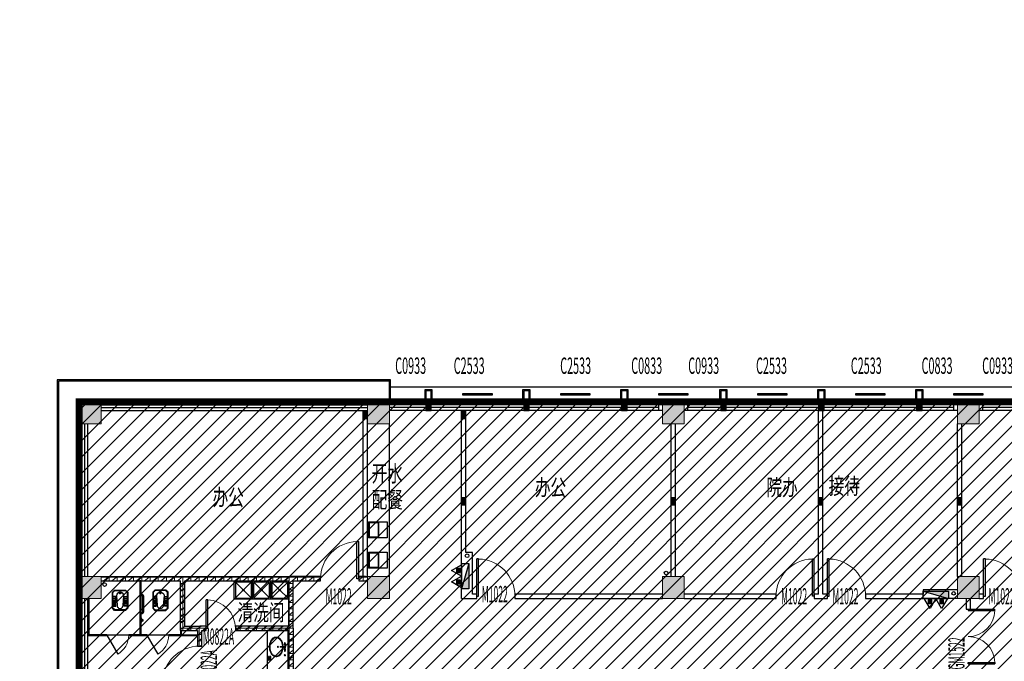
# Model space of a CAD drawing. Units: millimetres. Extents: x 4014683 to 13034984, y -8469663 to -2465321.
# Drawn here: x 6376597 to 6403640, y -2579278 to -2561656 of the extents above; entities that cross this region are included whole.
import ezdxf
from ezdxf.enums import TextEntityAlignment as Align

# ---------------------------------------------------------------- set-up
doc = ezdxf.new("R2010")
doc.units = ezdxf.units.MM
doc.header["$LTSCALE"] = 1000
doc.linetypes.add('$0$DASHED2', pattern=[0.375, 0.25, -0.125])
doc.linetypes.add('HIDDEN', pattern=[0.375, 0.25, -0.125])
doc.layers.get('0').update_dxf_attribs({"lineweight": 9})
for name, color, linetype, lineweight in [('00A-15-洁具', 4, 'Continuous', 18), ('20221011x', 7, 'Continuous', 9), ('COLUMN', 9, 'Continuous', 9), ('PUB_HATCH', 8, 'Continuous', 9), ('WALL', 9, 'Continuous', 25), ('WINDOW', 4, 'Continuous', 9), ('WINDOW_TEXT', 4, 'Continuous', 9)]:
    doc.layers.add(name, color=color, linetype=linetype, lineweight=lineweight)
for name, color, linetype in [('C', 4, 'Continuous'), ('DOOR', 3, 'Continuous'), ('EQUIP_消火栓', 7, 'Continuous'), ('EQUIP_灭火器', 7, 'Continuous'), ('LATRINE', 6, 'Continuous'), ('LVTRY', 6, 'Continuous'), ('VPIPE-消防', 1, 'Continuous'), ('VPIPE-雨水', 4, 'Continuous'), ('W_SH', 145, 'Continuous'), ('WALL-MOVE', 1, 'Continuous'), ('xxxxxx填充', 251, 'Continuous'), ('填充', 8, 'Continuous'), ('字体', 6, 'Continuous'), ('干挂', 115, 'Continuous'), ('构造柱', 8, 'Continuous'), ('洁具', 67, 'Continuous')]:
    doc.layers.add(name, color=color, linetype=linetype)
doc.styles.add('_SIMPLEX', font='SIMPLEX.shx', dxfattribs={"width": 0.7, "bigfont": 'gbcbig.shx'})
doc.styles.add('_TCH_WINDOW', font='SIMPLEX.shx', dxfattribs={"width": 0.55, "height": 3.5, "bigfont": 'GBCBIG.shx'})
doc.styles.add('SIMPLEX', font='SIMPLEX.SHX')
doc.styles.add('STYLE2', font='txt', dxfattribs={"width": 0.7})
pattern_1 = [(0, (339401.49, 112786.73), (0, 175), []), (37.875, (339601.49, 112786.73), (-84.8076387, 109.0383284), []), (90, (339601.49, 112786.73), (-225, 1e-14), [])]

# ---------------------------------------------------------------- blocks, each defined once
blk = doc.blocks.new('_B0YMB')
blk.add_point((0, 0))
at = {"flags": 9}
for tag in ['YSIZE', 'XSIZE']:
    blk.add_attdef(tag, (0, 0), '', height=0.5, dxfattribs=at)
at = {"style": 'SIMPLEX'}
blk.add_attdef('C', text='', height=1, dxfattribs=at).set_placement((0.004, -0.213), align=Align.TOP_CENTER)
blk = doc.blocks.new('RI')
at = {"layer": 'W_SH'}
for p, q in [((-458, 458), (-264, 264)), ((-42, 458), (-236, 264)), ((-264, 236), (-458, 42)), ((-236, 236), (-42, 42))]:
    blk.add_line(p, q, dxfattribs=at)
blk.add_lwpolyline([(0, 500), (0, 0), (-500, 0), (-500, 500)], close=True, dxfattribs=at)
blk.add_lwpolyline([(-430, 30), (-70, 30, 0.414214), (-30, 70), (-30, 430, 0.414214), (-70, 470), (-430, 470, 0.414214), (-470, 430), (-470, 70, 0.414214)], format="xyb", close=True, dxfattribs=at)
blk.add_circle((-250, 250), 20, dxfattribs=at)
blk = doc.blocks.new('裙房一平面（1-3层）05.04$0$BD2')
for p, q in [((-422, 115), (-422, 195)), ((-378, 115), (-378, 195)), ((-355, 115), (-355, 195)), ((-310, 115), (-310, 195)), ((-288, 115), (-288, 195)), ((-242, 115), (-242, 195)), ((-220, 115), (-220, 195)), ((-55, 45), (-55, -45)), ((-422, -115), (-422, -195)), ((-378, -115), (-378, -195)), ((-355, -115), (-355, -195)), ((-310, -115), (-310, -195)), ((-288, -115), (-288, -195)), ((-242, -115), (-242, -195)), ((-220, -115), (-220, -195)), ((-112, 0), (-36, 0))]:
    blk.add_line(p, q)
for points in [[(-500, 210), (-60, 210), (0, 150), (0, -150), (-60, -210), (-500, -210), (-560, -150), (-560, 150)], [(-494, 195), (-66, 195), (-15, 144), (-15, -144), (-66, -195), (-494, -195), (-545, -144), (-545, 144)]]:
    blk.add_lwpolyline(points, close=True)
blk.add_lwpolyline([(-155, -100, 1), (-155, 100), (-425, 80, 1), (-425, -80)], format="xyb", close=True)
for points in [[(-445, 195), (-445, 115), (-175, 115), (-175, 195)], [(-445, -195), (-445, -115), (-175, -115), (-175, -195)]]:
    blk.add_lwpolyline(points)
blk.add_arc((-55, 0), 40, 101.537, 258.463)
blk = doc.blocks.new('安全抓杆')
at = {"layer": '洁具'}
for points in [[(15, -377), (25, -377), (25, -423), (15, -423)], [(15, -877), (25, -877), (25, -923), (15, -923)]]:
    blk.add_lwpolyline(points, dxfattribs=at)
for points in [[(25, -384), (26, -384, -0.428629), (100, -464), (100, -834, -0.428631), (26, -914), (25, -914)], [(25, -414), (26, -414, -0.437484), (70, -464), (70, -834, -0.437487), (26, -884), (25, -884)]]:
    blk.add_lwpolyline(points, format="xyb", dxfattribs=at)
blk = doc.blocks.new('输液挂钩')
at = {"layer": '洁具'}
for points in [[(15, -204), (40, -204), (40, -296), (15, -296)], [(40, -236), (83, -236), (83, -264), (40, -264)]]:
    blk.add_lwpolyline(points, close=True, dxfattribs=at)
blk = doc.blocks.new('ererer')
at = {"layer": '00A-15-洁具'}
for p, q in [((-8, -290), (-13, -408)), ((12, -290), (17, -408))]:
    blk.add_line(p, q, dxfattribs=at)
blk.add_circle((229, -409), 19.7, dxfattribs=at)
for centre, radius, start, end in [((1, -218), 15, 274.1941, 266.452), ((-68, -408), 19.7, 221.7654, 143.0615), ((2, -408), 24.5, 126.0448, 53.9497), ((2, -290), 10, 359.9973, 179.9973), ((71, -408), 19.7, 36.933, 318.2292)]:
    blk.add_arc(centre, radius, start, end, dxfattribs=at)
at = {"layer": '00A-15-洁具', "extrusion": (0, 0, -1)}
for centre, major_axis, ratio, start_param, end_param in [((1, -170), (251, 0), 0.678929, 1.615522, 7.801739), ((-88, -409), (-36.3, 0), 0.346541, 3.141593, 9.424778)]:
    blk.add_ellipse(centre, major_axis=major_axis, ratio=ratio, start_param=start_param, end_param=end_param, dxfattribs=at)
at = {"layer": '00A-15-洁具'}
blk.add_ellipse((92, -409), major_axis=(36.3, 0), ratio=0.346541, start_param=3.141593, end_param=9.424778, dxfattribs=at)
blk.add_open_spline([(-11, -360), (-21, -360), (-30, -359), (-52, -357), (-63, -355), (-91, -349), (-107, -345), (-137, -334), (-152, -328), (-179, -313), (-192, -305), (-212, -288), (-221, -280), (-236, -263), (-242, -254), (-252, -238), (-256, -230), (-262, -215), (-265, -207), (-268, -190), (-269, -181), (-270, -166), (-269, -159), (-268, -146), (-266, -139), (-263, -126), (-260, -120), (-254, -106), (-250, -98), (-240, -83), (-234, -75), (-222, -62), (-215, -55), (-200, -42), (-193, -37), (-176, -26), (-167, -21), (-149, -11), (-139, -7), (-115, 2), (-100, 7), (-69, 14), (-54, 16), (-22, 20), (-6, 20), (27, 19), (43, 18), (75, 13), (92, 10), (123, 0), (139, -6), (167, -19), (181, -27), (205, -44), (217, -54), (234, -73), (241, -82), (252, -99), (256, -107), (263, -121), (265, -128), (269, -142), (270, -148), (271, -160), (272, -165), (272, -170), (272, -177), (271, -183), (269, -198), (267, -207), (261, -224), (257, -233), (248, -249), (242, -257), (230, -272), (223, -280), (208, -293), (200, -300), (183, -312), (174, -317), (154, -327), (144, -332), (123, -340), (112, -344), (90, -350), (79, -353), (56, -357), (44, -358), (26, -360), (20, -360), (15, -360)], degree=3, knots=[1.615361, 1.615361, 1.615361, 1.615361, 1.725243, 1.725243, 1.861058, 1.861058, 2.053853, 2.053853, 2.246649, 2.246649, 2.439444, 2.439444, 2.596258, 2.596258, 2.753072, 2.753072, 2.872206, 2.872206, 3.000031, 3.000031, 3.127479, 3.127479, 3.228686, 3.228686, 3.329893, 3.329893, 3.431101, 3.431101, 3.559312, 3.559312, 3.687524, 3.687524, 3.815736, 3.815736, 3.943948, 3.943948, 4.07216, 4.07216, 4.200372, 4.200372, 4.38314, 4.38314, 4.565908, 4.565908, 4.748676, 4.748676, 4.931445, 4.931445, 5.126586, 5.126586, 5.321728, 5.321728, 5.51687, 5.51687, 5.712012, 5.712012, 5.869661, 5.869661, 6.000271, 6.000271, 6.104669, 6.104669, 6.209066, 6.209066, 6.283185, 6.283185, 6.283185, 6.378645, 6.378645, 6.51446, 6.51446, 6.650275, 6.650275, 6.786091, 6.786091, 6.921906, 6.921906, 7.057721, 7.057721, 7.193536, 7.193536, 7.329352, 7.329352, 7.465167, 7.465167, 7.600982, 7.600982, 7.736797, 7.736797, 7.802286, 7.802286, 7.802286, 7.802286], dxfattribs=at)
blk = doc.blocks.new('地漏')
at = {"linetype": '$0$DASHED2', "ltscale": 0.1}
for p, q in [((-10, 50), (-90, 50)), ((-13, 65), (-87, 65)), ((-13, 35), (-87, 35)), ((-24, 80), (-76, 80)), ((-24, 20), (-76, 20))]:
    blk.add_line(p, q, dxfattribs=at)
blk.add_lwpolyline([(0, 100), (-100, 100), (-100, 0), (0, 0)], close=True, dxfattribs=at)
blk.add_circle((-50, 50), 40, dxfattribs=at)
blk = doc.blocks.new('$TwtSys$00000434')
for p, q in [((-0.5, 0.5), (-0.5, -0.5)), ((-0.5, -0.5), (0.5, 0.5)), ((0.5, 0.5), (-0.5, 0.5)), ((0.5, -0.5), (0.5, 0.5)), ((-0.5, -0.5), (0.5, -0.5))]:
    blk.add_line(p, q)
blk.add_solid([(0.5, -0.5), (0.5, 0.5), (-0.5, -0.5)])
blk = doc.blocks.new('$TwtSys$00000546')
h = blk.add_hatch()
h.set_pattern_fill('ANSI31', color=256, scale=200, style=0)
h.set_pattern_definition([(45, (-38543.802, -6670.83), (-17.67767, 17.67767), [])])
h.paths.add_polyline_path([(-65, 174), (65, 174), (65, 44), (-65, 44)])
for points in [[(0, 344), (-198, 0), (198, 0)], [(-65, 174), (65, 174), (65, 44), (-65, 44)]]:
    blk.add_lwpolyline(points, close=True)
blk = doc.blocks.new('$DorLib2D$00000001')
for p, q in [((0.45, 0.975), (0.5, 0.975)), ((0.45, 0), (0.45, 0.975)), ((0.5, 0), (0.5, 0.975)), ((0.5, 0), (0.45, 0))]:
    blk.add_line(p, q)
at = {"lineweight": 13}
blk.add_arc((0.475, 0), 0.975, 91.4693, 180, dxfattribs=at)
blk = doc.blocks.new('$DorLib2D$00000002')
for p, q in [((-0.5, 0), (-0.5, 0.4875)), ((-0.475, 0.4875), (-0.5, 0.4875)), ((-0.475, 0), (-0.475, 0.4875)), ((0.475, 0), (0.475, 0.4875)), ((0.475, 0.4875), (0.5, 0.4875)), ((0.5, 0), (0.5, 0.4875)), ((-0.5, 0), (-0.475, 0)), ((0.5, 0), (0.475, 0))]:
    blk.add_line(p, q)
at = {"lineweight": 13}
for centre, start, end in [((-0.4875, 0), 0, 88.53072), ((0.4875, 0), 91.46928, 180)]:
    blk.add_arc(centre, 0.4875, start, end, dxfattribs=at)
blk = doc.blocks.new('$TCHSYS$APDOOR2D')
blk.add_line((0.5, 0), (0, 0.866))
at = {"lineweight": 13}
blk.add_arc((0.5, 0), 1, 120, 180, dxfattribs=at)
blk = doc.blocks.new('sewretrweddf')
at = {"ltscale": 2.706038}
h = blk.add_hatch(dxfattribs=at)
h.set_pattern_fill('ANSI31', color=8, scale=100)
h.paths.add_polyline_path([(6418826, -2531738), (6312456, -2531738), (6312456, -2554878), (6369526, -2554878), (6369526, -2577938), (6337126, -2577938), (6337126, -2612678), (6467866, -2612678), (6467866, -2577938), (6451846, -2577938), (6451846, -2569708), (6474466, -2569708), (6474466, -2531738), (6448297, -2531738), (6448280, -2538558), (6454506, -2538558), (6454506, -2555862), (6446675, -2555862), (6446675, -2567148), (6421526, -2567148), (6421526, -2537378), (6418826, -2537338)])
at = {"layer": 'PUB_HATCH'}
for color, points in [(256, [(6337126, -2577938), (6337126, -2578538), (6337726, -2578538), (6337726, -2577938)]), (256, [(6345046, -2577938), (6345046, -2578538), (6345646, -2578538), (6345646, -2577938)]), (256, [(6353146, -2577938), (6353146, -2578538), (6353746, -2578538), (6353746, -2577938)]), (256, [(6361246, -2577938), (6361246, -2578538), (6361846, -2578538), (6361846, -2577938)]), (256, [(6337126, -2582738), (6337126, -2583338), (6337726, -2583338), (6337726, -2582738)]), (8, [(6345046, -2582738), (6345046, -2583338), (6345646, -2583338), (6345646, -2582738)]), (8, [(6353146, -2582738), (6353146, -2583338), (6353746, -2583338), (6353746, -2582738)]), (8, [(6361246, -2582738), (6361246, -2583338), (6361846, -2583338), (6361846, -2582738)])]:
    blk.add_hatch(color=color, dxfattribs=at).paths.add_polyline_path(points)
h = blk.add_hatch(dxfattribs=at)
h.set_pattern_fill('空心砖', color=8, scale=50, style=0)
h.set_pattern_definition(pattern_1)
h.paths.add_polyline_path([(6337726, -2582738), (6337726, -2582858), (6339906, -2582858), (6339966, -2582818), (6339966, -2582738)])
h = blk.add_hatch(dxfattribs=at)
h.set_pattern_fill('空心砖', color=8, scale=50, style=0)
h.set_pattern_definition(pattern_1)
h.paths.add_polyline_path([(6339906, -2584218), (6340026, -2584098), (6340026, -2582858), (6339966, -2582818), (6339906, -2582858)])
h = blk.add_hatch(dxfattribs=at)
h.set_pattern_fill('空心砖', color=8, scale=50, style=0)
h.set_pattern_definition(pattern_1)
h.paths.add_polyline_path([(6339966, -2582818), (6340026, -2582858), (6342886, -2582858), (6342946, -2582818), (6342946, -2582738), (6339966, -2582738)])
h = blk.add_hatch(dxfattribs=at)
h.set_pattern_fill('空心砖', color=8, scale=50, style=0)
h.set_pattern_definition(pattern_1)
h.paths.add_polyline_path([(6342926, -2584158), (6343006, -2584158), (6343006, -2582858), (6342946, -2582818), (6342886, -2582858), (6342886, -2584098)])
h = blk.add_hatch(dxfattribs=at)
h.set_pattern_fill('空心砖', color=8, scale=50, style=0)
h.set_pattern_definition(pattern_1)
h.paths.add_polyline_path([(6343006, -2582858), (6343756, -2582858), (6343756, -2582738), (6342946, -2582738), (6342946, -2582818)])
h = blk.add_hatch(dxfattribs=at)
h.set_pattern_fill('空心砖', color=8, scale=50, style=0)
h.set_pattern_definition(pattern_1)
h.paths.add_polyline_path([(6344986, -2582738), (6344806, -2582738), (6344806, -2582858), (6344986, -2582858)])
h = blk.add_hatch(dxfattribs=at)
h.set_pattern_fill('空心砖', color=8, scale=50, style=0)
h.set_pattern_definition(pattern_1)
h.paths.add_polyline_path([(6344986, -2582738), (6344986, -2582858), (6345046, -2582858), (6345046, -2582738)])
h = blk.add_hatch(dxfattribs=at)
h.set_pattern_fill('空心砖', color=8, scale=50, style=0)
h.set_pattern_definition(pattern_1)
h.paths.add_polyline_path([(6340026, -2584098), (6339906, -2584218), (6340376, -2584218), (6340436, -2584178), (6340436, -2584098)])
h = blk.add_hatch(dxfattribs=at)
h.set_pattern_fill('空心砖', color=8, scale=50, style=0)
h.set_pattern_definition(pattern_1)
h.paths.add_polyline_path([(6340376, -2584218), (6340376, -2584648), (6340496, -2584648), (6340496, -2584218), (6340436, -2584178)])
h = blk.add_hatch(dxfattribs=at)
h.set_pattern_fill('空心砖', color=8, scale=50, style=0)
h.set_pattern_definition(pattern_1)
h.paths.add_polyline_path([(6340496, -2584218), (6340616, -2584218), (6340616, -2584098), (6340436, -2584098), (6340436, -2584178)])
h = blk.add_hatch(dxfattribs=at)
h.set_pattern_fill('空心砖', color=8, scale=50, style=0)
h.set_pattern_definition(pattern_1)
h.paths.add_polyline_path([(6342886, -2584098), (6341416, -2584098), (6341416, -2584218), (6342886, -2584218), (6342926, -2584158)])
h = blk.add_hatch(dxfattribs=at)
h.set_pattern_fill('空心砖', color=8, scale=50, style=0)
h.set_pattern_definition(pattern_1)
h.paths.add_polyline_path([(6342926, -2584158), (6342886, -2584218), (6342886, -2585948), (6343006, -2585948), (6343006, -2584158)])
at = {"layer": '20221011x', "color": 30, "linetype": 'HIDDEN', "ltscale": 5, "const_width": 200}
blk.add_lwpolyline([(6418826, -2531738), (6312456, -2531738), (6312456, -2554878), (6369526, -2554878), (6369526, -2577938), (6337126, -2577938), (6337126, -2612678), (6467866, -2612678), (6467866, -2577938), (6451846, -2577938), (6451846, -2569708), (6474466, -2569708), (6474466, -2531738), (6448297, -2531738), (6448280, -2538558), (6454506, -2538558), (6454506, -2555862), (6446675, -2555862), (6446675, -2567148), (6421526, -2567148), (6421526, -2537378), (6418826, -2537338), (6418826, -2531738)], dxfattribs=at)
at = {"layer": 'C'}
for p, q in [((6337726, -2577938), (6344986, -2577938)), ((6337726, -2578018), (6344986, -2578018)), ((6344986, -2577938), (6345046, -2577938)), ((6344986, -2578018), (6345046, -2578018)), ((6353046, -2577938), (6345646, -2577938)), ((6353046, -2578018), (6345646, -2578018)), ((6357496, -2577938), (6353846, -2577938)), ((6357496, -2578018), (6353846, -2578018)), ((6361146, -2577938), (6357496, -2577938)), ((6361146, -2578018), (6357496, -2578018)), ((6369346, -2577938), (6361946, -2577938)), ((6369346, -2578018), (6361946, -2578018)), ((6337726, -2578098), (6344986, -2578098)), ((6337726, -2578178), (6344986, -2578178)), ((6344986, -2578098), (6345046, -2578098)), ((6344986, -2578178), (6345046, -2578178)), ((6353046, -2578098), (6345646, -2578098)), ((6353046, -2578178), (6345646, -2578178)), ((6357496, -2578098), (6353846, -2578098)), ((6357496, -2578178), (6353846, -2578178)), ((6361146, -2578098), (6357496, -2578098)), ((6361146, -2578178), (6357496, -2578178)), ((6369346, -2578098), (6361946, -2578098)), ((6369346, -2578178), (6361946, -2578178)), ((6337126, -2582738), (6337126, -2578538)), ((6337206, -2582738), (6337206, -2578538)), ((6337286, -2582738), (6337286, -2578538)), ((6337366, -2582738), (6337366, -2578538)), ((6337126, -2585878), (6337126, -2583338)), ((6337206, -2585878), (6337206, -2583338)), ((6337286, -2585878), (6337286, -2583338)), ((6337366, -2585878), (6337366, -2583338))]:
    blk.add_line(p, q, dxfattribs=at)
at = {"layer": 'COLUMN'}
for p, q in [((6337126, -2577938), (6337126, -2578538)), ((6337726, -2577938), (6337126, -2577938)), ((6337726, -2578538), (6337726, -2577938)), ((6345046, -2577938), (6345046, -2578538)), ((6345646, -2577938), (6345046, -2577938)), ((6345646, -2578538), (6345646, -2577938)), ((6353146, -2577938), (6353146, -2578538)), ((6353746, -2577938), (6353146, -2577938)), ((6353746, -2578538), (6353746, -2577938)), ((6361246, -2577938), (6361246, -2578538)), ((6361846, -2577938), (6361246, -2577938)), ((6361846, -2578538), (6361846, -2577938)), ((6337126, -2578538), (6337726, -2578538)), ((6345046, -2578538), (6345646, -2578538)), ((6353146, -2578538), (6353746, -2578538)), ((6361246, -2578538), (6361846, -2578538)), ((6337126, -2582738), (6337126, -2583338)), ((6337726, -2582738), (6337126, -2582738)), ((6337726, -2583338), (6337726, -2582738)), ((6337126, -2583338), (6337726, -2583338))]:
    blk.add_line(p, q, dxfattribs=at)
at = {"layer": 'COLUMN', "color": 8}
for p, q in [((6345046, -2582738), (6345046, -2583338)), ((6345646, -2582738), (6345046, -2582738)), ((6345646, -2583338), (6345646, -2582738)), ((6353146, -2582738), (6353146, -2583338)), ((6353746, -2582738), (6353146, -2582738)), ((6353746, -2583338), (6353746, -2582738)), ((6361246, -2582738), (6361246, -2583338)), ((6361846, -2582738), (6361246, -2582738)), ((6361846, -2583338), (6361846, -2582738)), ((6345046, -2583338), (6345646, -2583338)), ((6353146, -2583338), (6353746, -2583338)), ((6361246, -2583338), (6361846, -2583338))]:
    blk.add_line(p, q, dxfattribs=at)
at = {"layer": 'LATRINE', "color": 8}
for p, q in [((6338794, -2582858), (6338794, -2584333)), ((6338819, -2582858), (6338794, -2582858)), ((6338819, -2582858), (6338819, -2584333)), ((6339906, -2584218), (6339906, -2584333)), ((6339931, -2584218), (6339906, -2584218)), ((6339931, -2584218), (6339931, -2584333)), ((6337366, -2584358), (6337886, -2584358)), ((6337886, -2584333), (6337391, -2584333)), ((6337886, -2584333, 400), (6338486, -2584333, 400)), ((6337886, -2584358), (6337886, -2584333)), ((6338794, -2584333), (6338486, -2584333)), ((6338486, -2584333), (6338486, -2584358)), ((6338486, -2584358), (6338806, -2584358)), ((6338806, -2584358), (6338986, -2584358)), ((6338986, -2584333), (6338819, -2584333)), ((6338986, -2584358), (6338986, -2584333)), ((6338986, -2584333, 400), (6339586, -2584333, 400)), ((6339906, -2584333), (6339586, -2584333)), ((6339586, -2584333), (6339586, -2584358)), ((6339586, -2584358), (6339918, -2584358)), ((6339918, -2584358), (6340376, -2584358)), ((6339931, -2584333), (6340376, -2584333)), ((6340376, -2584333), (6340376, -2584358))]:
    blk.add_line(p, q, dxfattribs=at)
at = {"layer": 'LATRINE'}
for p, q in [((6337366, -2583338), (6337366, -2584358)), ((6337391, -2583338), (6337391, -2584333))]:
    blk.add_line(p, q, dxfattribs=at)
at = {"layer": 'LATRINE', "color": 8}
for points in [[(6342286, -2584218), (6342286, -2585818), (6342886, -2585818), (6342886, -2584218)], [(6342886, -2585818), (6342886, -2584218), (6342857, -2584218), (6342857, -2585818)]]:
    blk.add_lwpolyline(points, close=True, dxfattribs=at)
at = {"layer": 'VPIPE-消防', "color": 8}
for centre in [(6347781, -2582166), (6361146, -2583198)]:
    blk.add_circle(centre, 50, dxfattribs=at)
at = {"layer": 'VPIPE-雨水', "color": 8}
for centre in [(6353246, -2582638), (6337826, -2582958)]:
    blk.add_circle(centre, 50, dxfattribs=at)
at = {"layer": 'W_SH', "color": 8}
blk.add_line((6345646, -2582738), (6345646, -2578538), dxfattribs=at)
for points in [[(6345587, -2581236), (6345587, -2581676), (6345075, -2581676), (6345075, -2581236)], [(6345338, -2581255), (6345338, -2581657), (6345098, -2581657), (6345098, -2581255)], [(6345587, -2581236), (6345587, -2581676), (6345358, -2581676), (6345358, -2581236)], [(6345587, -2582067), (6345587, -2582507), (6345075, -2582507), (6345075, -2582067)], [(6345338, -2582086), (6345338, -2582489), (6345098, -2582489), (6345098, -2582086)], [(6345587, -2582067), (6345587, -2582507), (6345358, -2582507), (6345358, -2582067)]]:
    blk.add_lwpolyline(points, close=True, dxfattribs=at)
at = {"layer": 'WALL'}
for p, q in [((6353146, -2577938), (6353046, -2577938)), ((6353046, -2578178), (6353046, -2577938)), ((6353846, -2577938), (6353746, -2577938)), ((6353846, -2578178), (6353846, -2577938)), ((6361246, -2577938), (6361146, -2577938)), ((6361146, -2578178), (6361146, -2577938)), ((6361946, -2577938), (6361846, -2577938)), ((6361946, -2578178), (6361946, -2577938)), ((6353146, -2578178), (6353046, -2578178)), ((6353846, -2578178), (6353746, -2578178)), ((6361246, -2578178), (6361146, -2578178)), ((6361946, -2578178), (6361846, -2578178))]:
    blk.add_line(p, q, dxfattribs=at)
at = {"layer": 'WALL', "color": 8}
for p, q in [((6337726, -2582738), (6339966, -2582738)), ((6337726, -2582858), (6339906, -2582858)), ((6339906, -2584218), (6339906, -2582858)), ((6339966, -2582738), (6342946, -2582738)), ((6340026, -2582858), (6342886, -2582858)), ((6340026, -2584098), (6340026, -2582858)), ((6342886, -2584098), (6342886, -2582858)), ((6343756, -2582738), (6342946, -2582738)), ((6343006, -2584158), (6343006, -2582858)), ((6343006, -2582858), (6343756, -2582858)), ((6343756, -2582858), (6343756, -2582738)), ((6344986, -2582738), (6344806, -2582738)), ((6344806, -2582738), (6344806, -2582858)), ((6344806, -2582858), (6344986, -2582858)), ((6344986, -2582738), (6345046, -2582738)), ((6344986, -2582858), (6345046, -2582858)), ((6339906, -2584218), (6340376, -2584218)), ((6340026, -2584098), (6340436, -2584098)), ((6340376, -2584218), (6340376, -2584648)), ((6340616, -2584098), (6340436, -2584098)), ((6340496, -2584218), (6340616, -2584218)), ((6340496, -2584648), (6340496, -2584218)), ((6340616, -2584218), (6340616, -2584098)), ((6342886, -2584098), (6341416, -2584098)), ((6341416, -2584098), (6341416, -2584218)), ((6341416, -2584218), (6342886, -2584218)), ((6342886, -2584218), (6342886, -2585948)), ((6343006, -2584158), (6343006, -2585948)), ((6340376, -2584648), (6340496, -2584648))]:
    blk.add_line(p, q, dxfattribs=at)
at = {"layer": 'WALL'}
for points in [[(6346646, -2577938), (6346646, -2578178), (6346796, -2578178), (6346796, -2577938)], [(6349336, -2577938), (6349336, -2578178), (6349486, -2578178), (6349486, -2577938)], [(6352026, -2577938), (6352026, -2578178), (6352176, -2578178), (6352176, -2577938)], [(6354746, -2577938), (6354746, -2578178), (6354896, -2578178), (6354896, -2577938)], [(6357436, -2577938), (6357436, -2578178), (6357586, -2578178), (6357586, -2577938)], [(6360126, -2577938), (6360126, -2578178), (6360276, -2578178), (6360276, -2577938)]]:
    blk.add_lwpolyline(points, dxfattribs=at)
at = {"layer": 'WALL-MOVE', "color": 8}
for p, q in [((6344926, -2582738), (6344926, -2578178)), ((6345046, -2582738), (6345046, -2578178)), ((6347626, -2582078), (6347626, -2578178)), ((6347746, -2582078), (6347746, -2578178)), ((6357436, -2583218), (6357436, -2578178)), ((6357556, -2583218), (6357556, -2578178)), ((6353386, -2582738), (6353386, -2578538)), ((6353506, -2582738), (6353506, -2578538)), ((6361246, -2582738), (6361246, -2578538)), ((6361366, -2582738), (6361366, -2578538)), ((6347626, -2583338), (6347626, -2582078)), ((6347926, -2582078), (6347746, -2582078)), ((6347926, -2583218), (6347926, -2582078)), ((6361246, -2583098), (6360306, -2583098)), ((6360306, -2583098), (6360306, -2583218)), ((6347626, -2583338), (6348046, -2583338)), ((6348046, -2583218), (6347926, -2583218)), ((6348046, -2583338), (6348046, -2583218)), ((6353146, -2583218), (6349096, -2583218)), ((6349096, -2583218), (6349096, -2583338)), ((6349096, -2583338), (6353146, -2583338)), ((6356266, -2583218), (6353746, -2583218)), ((6353746, -2583338), (6356266, -2583338)), ((6356266, -2583338), (6356266, -2583218)), ((6357436, -2583218), (6357316, -2583218)), ((6357316, -2583218), (6357316, -2583338)), ((6357316, -2583338), (6357496, -2583338)), ((6357496, -2583338), (6357676, -2583338)), ((6357676, -2583218), (6357556, -2583218)), ((6357676, -2583338), (6357676, -2583218)), ((6360306, -2583218), (6358726, -2583218)), ((6358726, -2583218), (6358726, -2583338)), ((6358726, -2583338), (6360306, -2583338)), ((6361246, -2583338), (6360306, -2583338)), ((6361486, -2583338), (6361486, -2583634)), ((6361606, -2583634), (6361606, -2583338)), ((6361966, -2583218), (6361846, -2583218)), ((6361846, -2583338), (6361966, -2583338)), ((6361966, -2583338), (6361966, -2583218)), ((6361486, -2583634), (6361606, -2583634))]:
    blk.add_line(p, q, dxfattribs=at)
at = {"layer": 'WALL-MOVE'}
blk.add_line((6347626, -2578178), (6347746, -2578178), dxfattribs=at)
at = {"layer": '填充'}
for points in [[(6346646, -2577938), (6346796, -2577938), (6346646, -2578178), (6346796, -2578178)], [(6349336, -2577938), (6349486, -2577938), (6349336, -2578178), (6349486, -2578178)], [(6352026, -2577938), (6352176, -2577938), (6352026, -2578178), (6352176, -2578178)], [(6354746, -2577938), (6354896, -2577938), (6354746, -2578178), (6354896, -2578178)], [(6357436, -2577938), (6357586, -2577938), (6357436, -2578178), (6357586, -2578178)], [(6360126, -2577938), (6360276, -2577938), (6360126, -2578178), (6360276, -2578178)]]:
    blk.add_solid(points, dxfattribs=at)
at = {"layer": '干挂', "ltscale": 5}
for points in [[(6369526, -2561308), (6369226, -2561308), (6369226, -2577538), (6345676, -2577538)], [(6345676, -2578018), (6345676, -2577338), (6336526, -2577338), (6336526, -2587938), (6337206, -2587938)], [(6345646, -2578018), (6345646, -2577368), (6336556, -2577368), (6336556, -2587908), (6337206, -2587908)], [(6346826, -2578018), (6346826, -2577608), (6346616, -2577608), (6346616, -2578018)], [(6346796, -2578018), (6346796, -2577638), (6346646, -2577638), (6346646, -2578018)], [(6349516, -2578018), (6349516, -2577608), (6349306, -2577608), (6349306, -2578018)], [(6349486, -2578018), (6349486, -2577638), (6349336, -2577638), (6349336, -2578018)], [(6352206, -2578018), (6352206, -2577608), (6351996, -2577608), (6351996, -2578018)], [(6352176, -2578018), (6352176, -2577638), (6352026, -2577638), (6352026, -2578018)], [(6354926, -2578018), (6354926, -2577608), (6354716, -2577608), (6354716, -2578018)], [(6354896, -2578018), (6354896, -2577638), (6354746, -2577638), (6354746, -2578018)], [(6357616, -2578018), (6357616, -2577608), (6357406, -2577608), (6357406, -2578018)], [(6357586, -2578018), (6357586, -2577638), (6357436, -2577638), (6357436, -2578018)], [(6360306, -2578018), (6360306, -2577608), (6360096, -2577608), (6360096, -2578018)], [(6360276, -2578018), (6360276, -2577638), (6360126, -2577638), (6360126, -2578018)]]:
    blk.add_lwpolyline(points, dxfattribs=at)
for points in [[(6348466, -2577758), (6347666, -2577758), (6347666, -2577708), (6348466, -2577708)], [(6351156, -2577758), (6350356, -2577758), (6350356, -2577708), (6351156, -2577708)], [(6353846, -2577758), (6353046, -2577758), (6353046, -2577708), (6353846, -2577708)], [(6356566, -2577758), (6355766, -2577758), (6355766, -2577708), (6356566, -2577708)], [(6359256, -2577758), (6358456, -2577758), (6358456, -2577708), (6359256, -2577708)], [(6361946, -2577758), (6361146, -2577758), (6361146, -2577708), (6361946, -2577708)]]:
    blk.add_lwpolyline(points, close=True, dxfattribs=at)
at = {"layer": '构造柱', "ltscale": 5}
for points in [[(6344926, -2578178), (6345046, -2578178), (6344926, -2578418), (6345046, -2578418)], [(6347746, -2578418), (6347626, -2578418), (6347746, -2578178), (6347626, -2578178)]]:
    blk.add_solid(points, dxfattribs=at)
at = {"layer": '构造柱', "color": 8, "ltscale": 5}
for points in [[(6347746, -2580788), (6347626, -2580788), (6347746, -2580548), (6347626, -2580548)], [(6353506, -2580788), (6353386, -2580788), (6353506, -2580548), (6353386, -2580548)], [(6357556, -2580788), (6357436, -2580788), (6357556, -2580548), (6357436, -2580548)], [(6361366, -2580788), (6361246, -2580788), (6361366, -2580548), (6361246, -2580548)]]:
    blk.add_solid(points, dxfattribs=at)
at = {"layer": 'DOOR', "color": 8}
ref = blk.add_blockref('$DorLib2D$00000001', (6344281, -2582798), dxfattribs=dict(at, xscale=1050, yscale=1050, zscale=120))
ref.add_attrib('A', 'M1022', (6343893, -2583504), dxfattribs={"layer": 'WINDOW_TEXT', "ltscale": 0.1, "height": 446.2, "style": '_TCH_WINDOW', "width": 0.388235})
ref = blk.add_blockref('$DorLib2D$00000001', (6348571, -2583278), dxfattribs=dict(at, xscale=-1050, yscale=1050, zscale=120))
ref.add_attrib('A', 'M1022', (6348183, -2583441), dxfattribs={"layer": 'WINDOW_TEXT', "ltscale": 0.1, "height": 446.2, "style": '_TCH_WINDOW', "width": 0.388235})
ref = blk.add_blockref('$DorLib2D$00000001', (6356791, -2583278), dxfattribs=dict(at, xscale=1050, yscale=1050, zscale=120))
ref.add_attrib('A', 'M1022', (6356403, -2583501), dxfattribs={"layer": 'WINDOW_TEXT', "ltscale": 0.1, "height": 446.2, "style": '_TCH_WINDOW', "width": 0.388235})
ref = blk.add_blockref('$DorLib2D$00000001', (6358201, -2583278), dxfattribs=dict(at, xscale=-1050, yscale=1050, zscale=120))
ref.add_attrib('A', 'M1022', (6357813, -2583501), dxfattribs={"layer": 'WINDOW_TEXT', "ltscale": 0.1, "height": 446.2, "style": '_TCH_WINDOW', "width": 0.388235})
ref = blk.add_blockref('$DorLib2D$00000001', (6362491, -2583278), dxfattribs=dict(at, xscale=-1050, yscale=1050, zscale=120, rotation=5.638465694346451e-08))
ref.add_attrib('A', 'M1022', (6362103, -2583501), dxfattribs={"layer": 'WINDOW_TEXT', "ltscale": 0.1, "height": 446.2, "rotation": 0, "style": '_TCH_WINDOW', "width": 0.388235})
ref = blk.add_blockref('$DorLib2D$00000001', (6341016, -2584158), dxfattribs=dict(at, xscale=-800, yscale=800, zscale=120))
ref.add_attrib('A', 'M0822A', (6340522, -2584607), dxfattribs={"layer": 'WINDOW_TEXT', "ltscale": 0.1, "height": 446.2, "style": '_TCH_WINDOW', "width": 0.388235})
ref = blk.add_blockref('$DorLib2D$00000002', (6361546, -2584384), dxfattribs=dict(at, xscale=-1500, yscale=1500, zscale=120, rotation=270))
ref.add_attrib('A', 'GM1522', (6361444, -2585287), dxfattribs={"layer": 'WINDOW_TEXT', "ltscale": 0.1, "height": 446.2, "rotation": 90, "style": '_TCH_WINDOW', "width": 0.388235})
ref = blk.add_blockref('$DorLib2D$00000001', (6340436, -2585173), dxfattribs=dict(at, xscale=-1050, yscale=1050, zscale=120, rotation=89.99999997350574))
ref.add_attrib('A', 'M1022A', (6340910, -2585618), dxfattribs={"layer": 'WINDOW_TEXT', "ltscale": 0.1, "height": 446.2, "rotation": 90, "style": '_TCH_WINDOW', "width": 0.388235})
at = {"layer": 'EQUIP_消火栓', "color": 8, "zscale": 700}
for p, xscale, yscale, rotation in [((6347726, -2582728), -700.000000000002, 200.000000000001, 90), ((6360656, -2583238), -700, 200, 180)]:
    blk.add_blockref('$TwtSys$00000434', p, dxfattribs=dict(at, xscale=xscale, yscale=yscale, rotation=rotation))
at = {"layer": 'EQUIP_灭火器', "color": 8, "zscale": 0.8}
for p, xscale, yscale, rotation in [((6347626, -2582569), -0.800000000000004, 0.800000000000004, 90), ((6347626, -2582886), -0.800000000000004, 0.800000000000004, 90), ((6360497, -2583338), -0.8, 0.8, 180), ((6360815, -2583338), -0.8, 0.8, 180)]:
    blk.add_blockref('$TwtSys$00000546', p, dxfattribs=dict(at, xscale=xscale, yscale=yscale, rotation=rotation))
at = {"layer": 'LATRINE', "color": 8, "xscale": 600, "yscale": 600, "zscale": 25}
for p, rotation in [((6338186, -2584345), 179.9999998998905), ((6339286, -2584345), 179.9999998998044)]:
    blk.add_blockref('$TCHSYS$APDOOR2D', p, dxfattribs=dict(at, rotation=rotation))
at = {"layer": 'LATRINE', "color": 8, "rotation": 179.992287168939}
blk.add_blockref('地漏', (6342286, -2584932), dxfattribs=at)
at = {"layer": 'LVTRY', "color": 8, "extrusion": (0, 0, -1), "xscale": -0.999999999999998, "zscale": -0.999999999999998, "rotation": 269.9997467760726}
blk.add_blockref('裙房一平面（1-3层）05.04$0$BD2', (-6338250, -2583108), dxfattribs=at)
at = {"layer": 'LVTRY', "color": 8, "extrusion": (0, 0, -1), "zscale": -1, "rotation": 90.0002532239274}
blk.add_blockref('裙房一平面（1-3层）05.04$0$BD2', (-6339356, -2583108), dxfattribs=at)
at = {"layer": 'W_SH', "color": 8, "rotation": 90}
for p in [(6341886, -2582858), (6342386, -2582858), (6342886, -2582858)]:
    blk.add_blockref('RI', p, dxfattribs=at)
at = {"layer": 'WINDOW'}
ref = blk.add_blockref('_B0YMB', (6346231, -2577914), dxfattribs=dict(at, xscale=1950, yscale=525, zscale=2250, rotation=180))
ref.add_attrib('A', 'C0933', dxfattribs={"layer": 'WINDOW_TEXT', "height": 450, "style": '_SIMPLEX', "width": 0.484615, "flags": 8}).set_placement((6346231, -2577004), align=Align.MIDDLE)
ref = blk.add_blockref('_B0YMB', (6347838, -2577914), dxfattribs=dict(at, xscale=1950, yscale=525, zscale=2250, rotation=180))
ref.add_attrib('A', 'C2533', dxfattribs={"layer": 'WINDOW_TEXT', "height": 450, "style": '_SIMPLEX', "width": 0.484615, "flags": 8}).set_placement((6347838, -2577004), align=Align.MIDDLE)
ref = blk.add_blockref('_B0YMB', (6350762, -2577914), dxfattribs=dict(at, xscale=1950, yscale=525, zscale=2250, rotation=180))
ref.add_attrib('A', 'C2533', dxfattribs={"layer": 'WINDOW_TEXT', "height": 450, "style": '_SIMPLEX', "width": 0.484615, "flags": 8}).set_placement((6350762, -2577004), align=Align.MIDDLE)
ref = blk.add_blockref('_B0YMB', (6352714, -2577914), dxfattribs=dict(at, xscale=1950, yscale=525, zscale=2250, rotation=180))
ref.add_attrib('A', 'C0833', dxfattribs={"layer": 'WINDOW_TEXT', "height": 450, "style": '_SIMPLEX', "width": 0.484615, "flags": 8}).set_placement((6352714, -2577004), align=Align.MIDDLE)
ref = blk.add_blockref('_B0YMB', (6354279, -2577914), dxfattribs=dict(at, xscale=1950, yscale=525, zscale=2250, rotation=180))
ref.add_attrib('A', 'C0933', dxfattribs={"layer": 'WINDOW_TEXT', "height": 450, "style": '_SIMPLEX', "width": 0.484615, "flags": 8}).set_placement((6354279, -2577004), align=Align.MIDDLE)
ref = blk.add_blockref('_B0YMB', (6356142, -2577914), dxfattribs=dict(at, xscale=1950, yscale=525, zscale=2250, rotation=180))
ref.add_attrib('A', 'C2533', dxfattribs={"layer": 'WINDOW_TEXT', "height": 450, "style": '_SIMPLEX', "width": 0.484615, "flags": 8}).set_placement((6356142, -2577004), align=Align.MIDDLE)
ref = blk.add_blockref('_B0YMB', (6358745, -2577914), dxfattribs=dict(at, xscale=1950, yscale=525, zscale=2250, rotation=180))
ref.add_attrib('A', 'C2533', dxfattribs={"layer": 'WINDOW_TEXT', "height": 450, "style": '_SIMPLEX', "width": 0.484615, "flags": 8}).set_placement((6358745, -2577004), align=Align.MIDDLE)
ref = blk.add_blockref('_B0YMB', (6360689, -2577914), dxfattribs=dict(at, xscale=1950, yscale=525, zscale=2250, rotation=180))
ref.add_attrib('A', 'C0833', dxfattribs={"layer": 'WINDOW_TEXT', "height": 450, "style": '_SIMPLEX', "width": 0.484615, "flags": 8}).set_placement((6360689, -2577004), align=Align.MIDDLE)
ref = blk.add_blockref('_B0YMB', (6362353, -2577914), dxfattribs=dict(at, xscale=1950, yscale=525, zscale=2250, rotation=180))
ref.add_attrib('A', 'C0933', dxfattribs={"layer": 'WINDOW_TEXT', "height": 450, "style": '_SIMPLEX', "width": 0.484615, "flags": 8}).set_placement((6362353, -2577004), align=Align.MIDDLE)
at = {"layer": 'xxxxxx填充', "color": 8, "xscale": -1.000000000000004, "rotation": 90}
blk.add_blockref('ererer', (6342368, -2584667), dxfattribs=at)
at = {"layer": '洁具', "color": 8, "xscale": -1, "rotation": 180}
for name, p in [('安全抓杆', (6338804, -2584140)), ('输液挂钩', (6338804, -2584185))]:
    blk.add_blockref(name, p, dxfattribs=at)
at = {"layer": '字体', "color": 8, "linetype": 'ByBlock', "style": 'STYLE2', "width": 0.7}
for s, p in [('开水', (6345160, -2580133)), ('办公', (6349643, -2580513)), ('院办', (6356003, -2580513)), ('接待', (6357712, -2580474)), ('办公', (6340791, -2580785)), ('配餐', (6345160, -2580851)), ('清洗间', (6341475, -2583947))]:
    blk.add_text(s, height=450, dxfattribs=at).set_placement(p)

msp = doc.modelspace()

# ---------------------------------------------------------------- block references
msp.add_blockref('sewretrweddf', (41104.6, 5786.9))

doc.saveas('drawing.dxf')
